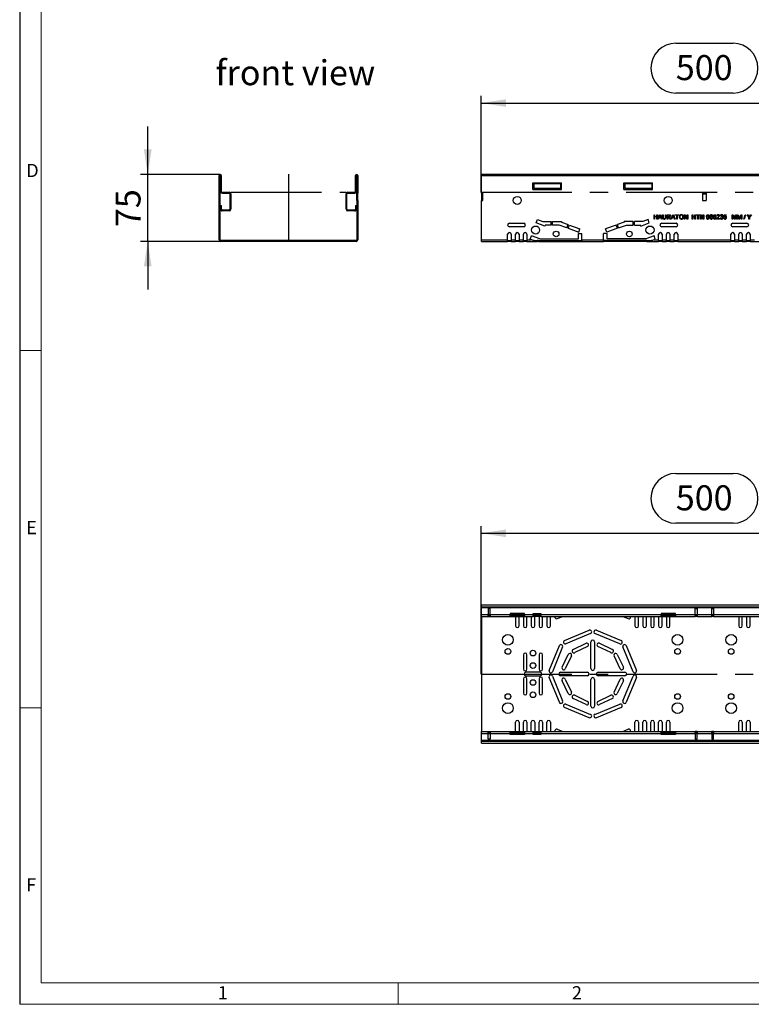
# Model space of a CAD drawing. Units: millimetres. Extents: x 56 to 3304, y 56 to 2320.
# Drawn here: x 56 to 875, y 56 to 1159 of the extents above; entities that cross this region are included whole.
import ezdxf

# ---------------------------------------------------------------- set-up
doc = ezdxf.new("R2010")
doc.units = ezdxf.units.MM
doc.header["$LTSCALE"] = 8
doc.linetypes.add('CENTERX2', pattern=[20.32, 12.7, -2.54, 2.54, -2.54])
for name, color, linetype in [('HAURATON_CENTERLINE', 60, 'CENTERX2'), ('HAURATON_DIMENSIONING', 1, 'Continuous'), ('HAURATON_FRAME_LOGO', 1, 'Continuous'), ('HAURATON_TEXT', 40, 'Continuous')]:
    doc.layers.add(name, color=color, linetype=linetype)
doc.layers.add('HAURATON_PRODUCT_CONTOUR', color=7, linetype='Continuous', lineweight=25)
doc.styles.add('SLDTEXTSTYLE1', font='GOTHIC.TTF', dxfattribs={"width": 0.913})
doc.styles.add('SLDTEXTSTYLE2', font='ARIAL.TTF', dxfattribs={"width": 0.948})
doc.dimstyles.new('SLDDIMSTYLE0', dxfattribs={"dimtxt": 28, "dimasz": 28, "dimexe": 0, "dimexo": 0.0625, "dimgap": 7, "dimtad": 1, "dimdec": 0, "dimrnd": 1e-09, "dimzin": 12, "dimdsep": 46, "dimtxsty": 'SLDTEXTSTYLE2', "dimsah": 1, "dimcen": 0.09, "dimadec": 0, "dimazin": 3, "dimtfac": 1, "dimtdec": 0, "dimtofl": 0, "dimtmove": 0, "dimatfit": 3, "dimfxl": 1, "dimfrac": 2, "dimtolj": 1, "dimtzin": 12, "dimarcsym": 0})
doc.dimstyles.new('SLDDIMSTYLE1', dxfattribs={"dimtxt": 28, "dimasz": 28, "dimexe": 0, "dimexo": 0.0625, "dimgap": 7, "dimtad": 1, "dimdec": 0, "dimrnd": 1e-09, "dimzin": 12, "dimdsep": 46, "dimtxsty": 'SLDTEXTSTYLE2', "dimsah": 1, "dimcen": 0.09, "dimadec": 0, "dimazin": 3, "dimtfac": 1, "dimtdec": 0, "dimtmove": 0, "dimatfit": 0, "dimfxl": 1, "dimfrac": 2, "dimtolj": 1, "dimtzin": 12, "dimarcsym": 0})

# ---------------------------------------------------------------- blocks, each defined once
blk = doc.blocks.new('_D_1')
at = {"layer": 'HAURATON_DIMENSIONING'}
for p, q in [((790.7, 1132.3), (854.8, 1132.3)), ((572.7, 965.5), (572.7, 1073.3)), ((854.8, 1076.5), (790.7, 1076.5)), ((1072.7, 985.3), (1072.7, 1073.3)), ((572.7, 1065.3), (1072.7, 1065.3))]:
    blk.add_line(p, q, dxfattribs=at)
for centre, start, end in [((790.7, 1104.4), 90, 270), ((854.8, 1104.4), 270, 90)]:
    blk.add_arc(centre, 27.9, start, end, dxfattribs=at)
for points in [[(572.7, 1065.3), (600.7, 1061), (600.7, 1069.6)], [(1072.7, 1065.3), (1044.7, 1069.6), (1044.7, 1061)]]:
    blk.add_solid(points, dxfattribs=at)
at = {"layer": 'HAURATON_DIMENSIONING', "insert": (790.7, 1119), "char_height": 28, "attachment_point": 1, "style": 'SLDTEXTSTYLE2'}
blk.add_mtext('500', dxfattribs=at)
blk = doc.blocks.new('_D_3')
at = {"layer": 'HAURATON_DIMENSIONING'}
for p, q in [((790.7, 650.5), (854.8, 650.5)), ((572.7, 425.9), (572.7, 591.5)), ((854.8, 594.7), (790.7, 594.7)), ((1072.7, 503.5), (1072.7, 591.5)), ((572.7, 583.5), (1072.7, 583.5))]:
    blk.add_line(p, q, dxfattribs=at)
for centre, start, end in [((790.7, 622.6), 90, 270), ((854.8, 622.6), 270, 90)]:
    blk.add_arc(centre, 27.9, start, end, dxfattribs=at)
for points in [[(572.7, 583.5), (600.7, 579.2), (600.7, 587.8)], [(1072.7, 583.5), (1044.7, 587.8), (1044.7, 579.2)]]:
    blk.add_solid(points, dxfattribs=at)
at = {"layer": 'HAURATON_DIMENSIONING', "insert": (790.7, 637.2), "char_height": 28, "attachment_point": 1, "style": 'SLDTEXTSTYLE2'}
blk.add_mtext('500', dxfattribs=at)
blk = doc.blocks.new('_D_10')
at = {"layer": 'HAURATON_DIMENSIONING'}
for p, q in [((199.4, 985.3), (199.4, 1039.2)), ((280.6, 985.3), (191.4, 985.3)), ((199.4, 910.3), (199.4, 985.3)), ((281.4, 910.3), (191.4, 910.3)), ((199.4, 910.3), (199.4, 856.5))]:
    blk.add_line(p, q, dxfattribs=at)
for points in [[(199.4, 985.3), (203.7, 1013.3), (195.1, 1013.3)], [(199.4, 910.3), (195.1, 882.3), (203.7, 882.3)]]:
    blk.add_solid(points, dxfattribs=at)
at = {"layer": 'HAURATON_DIMENSIONING', "insert": (163.3, 926.4), "char_height": 28, "attachment_point": 1, "rotation": 90, "style": 'SLDTEXTSTYLE2'}
blk.add_mtext('75', dxfattribs=at)

msp = doc.modelspace()

# ---------------------------------------------------------------- linework, layer by layer
at = {"layer": 'HAURATON_CENTERLINE'}
for p, q in [((357, 985.5), (357, 910.3)), ((292.5, 965.5), (421.5, 965.5)), ((572.7, 965.5), (1572.7, 965.5)), ((572.7, 425.9), (1572.7, 425.9))]:
    msp.add_line(p, q, dxfattribs=at)
at = {"layer": 'HAURATON_FRAME_LOGO'}
msp.add_line((56, 2320), (56, 56), dxfattribs=at)
at = {"layer": 'HAURATON_FRAME_LOGO', "lineweight": 18}
for p, q in [((80, 2296), (80, 80)), ((56, 788), (80, 788)), ((80, 388), (56, 388)), ((80, 80), (1784, 80)), ((480, 56), (480, 80)), ((56, 56), (1822.4, 56))]:
    msp.add_line(p, q, dxfattribs=at)
at = {"layer": 'HAURATON_PRODUCT_CONTOUR'}
for p, q in [((280.4, 984.2), (279.4, 984.2)), ((279.4, 964.3), (279.4, 984.2)), ((280.4, 964.3), (280.4, 984.2)), ((281.7, 984.2), (280.7, 984.2)), ((280.7, 984.2), (280.7, 966.5)), ((281.7, 984.2), (281.7, 966.5)), ((432.2, 966.5), (432.2, 984.2)), ((433.2, 984.2), (432.2, 984.2)), ((433.2, 966.5), (433.2, 984.2)), ((434.6, 984.2), (433.6, 984.2)), ((433.6, 984.2), (433.6, 964.3)), ((434.6, 984.2), (434.6, 964.3)), ((1572.5, 985.3), (573, 985.3)), ((573, 984.2), (573, 985.3)), ((573, 964.3), (573, 984.2)), ((573, 984.2), (1572.5, 984.2)), ((630.7, 976), (662.7, 976)), ((630.7, 968.5), (630.7, 976)), ((661.7, 975), (631.7, 975)), ((631.7, 975), (631.7, 969.5)), ((661.7, 975), (661.7, 969.5)), ((662.7, 968.5), (662.7, 976)), ((732.7, 976), (764.7, 976)), ((732.7, 968.5), (732.7, 976)), ((763.7, 975), (733.7, 975)), ((733.7, 975), (733.7, 969.5)), ((763.7, 975), (763.7, 969.5)), ((764.7, 968.5), (764.7, 976)), ((280.4, 964.3), (279.4, 964.3)), ((279.4, 956.3), (279.4, 964.3)), ((280.4, 956.3), (280.4, 964.3)), ((280.7, 966.5), (281.7, 966.5)), ((282.7, 965.5), (282.7, 964.5)), ((282.7, 965.5), (290.5, 965.5)), ((282.7, 964.5), (290.5, 964.5)), ((290.5, 964.5), (290.5, 965.5)), ((292.5, 963.5), (291.5, 963.5)), ((291.5, 963.5), (291.5, 946.5)), ((292.5, 963.5), (292.5, 946.5)), ((422.5, 963.5), (421.5, 963.5)), ((421.5, 946.5), (421.5, 963.5)), ((422.5, 946.5), (422.5, 963.5)), ((423.5, 965.5), (423.5, 964.5)), ((423.5, 965.5), (431.2, 965.5)), ((423.5, 964.5), (431.2, 964.5)), ((431.2, 964.5), (431.2, 965.5)), ((432.2, 966.5), (433.2, 966.5)), ((434.6, 964.3), (433.6, 964.3)), ((433.6, 956.3), (433.6, 964.3)), ((434.6, 956.3), (434.6, 964.3)), ((573, 964.3), (574.7, 964.3)), ((573, 964.3), (573, 963.5)), ((573, 963.5), (574.7, 963.5)), ((573, 963.5), (573, 956.3)), ((574.7, 956.3), (574.7, 964.3)), ((630.7, 968.5), (662.7, 968.5)), ((661.7, 969.5), (631.7, 969.5)), ((732.7, 968.5), (764.7, 968.5)), ((763.7, 969.5), (733.7, 969.5)), ((820.7, 964.3), (824.7, 964.3)), ((820.7, 964.3), (820.7, 956.3)), ((820.7, 963.5), (824.7, 963.5)), ((824.7, 964.3), (824.7, 956.3)), ((279.4, 912.3), (279.4, 956.3)), ((280.4, 956.3), (279.4, 956.3)), ((280.4, 912.3), (280.4, 956.3)), ((280.9, 946.6), (281, 950.5)), ((281, 950.5), (282, 950.5)), ((281.9, 946.6), (282, 950.5)), ((432, 950.5), (433, 950.5)), ((432, 950.5), (432.1, 946.6)), ((433, 950.5), (433.1, 946.6)), ((434.6, 956.3), (433.6, 956.3)), ((433.6, 956.3), (433.6, 912.3)), ((434.6, 956.3), (434.6, 912.3)), ((573, 912.3), (573, 956.3)), ((573, 956.3), (574.7, 956.3)), ((820.7, 956.3), (824.7, 956.3)), ((279.4, 940.4), (279.4, 940.4)), ((279.4, 940.4), (279.4, 940.4)), ((279.4, 940.3), (279.4, 937.5)), ((279.4, 940.3), (279.4, 940.3)), ((279.4, 937.5), (279.4, 937.5)), ((279.4, 937.5), (279.4, 935.3)), ((280.9, 946.6), (281.9, 946.6)), ((282.9, 945.5), (282.9, 944.5)), ((290.5, 945.5), (282.9, 945.5)), ((290.5, 944.5), (282.9, 944.5)), ((290.5, 944.5), (290.5, 945.5)), ((291.5, 946.5), (292.5, 946.5)), ((421.5, 946.5), (422.5, 946.5)), ((423.5, 945.5), (423.5, 944.5)), ((431.1, 945.5), (423.5, 945.5)), ((431.1, 944.5), (423.5, 944.5)), ((431.1, 944.5), (431.1, 945.5)), ((432.1, 946.6), (433.1, 946.6)), ((766.3, 940.3), (767, 940.3)), ((766.3, 935.3), (766.3, 940.3)), ((767, 940.3), (767, 938.3)), ((767, 938.3), (769.4, 938.3)), ((769.4, 937.7), (767, 937.7)), ((767, 937.7), (767, 935.3)), ((769.4, 938.3), (769.4, 940.3)), ((769.4, 940.3), (770.1, 940.3)), ((769.4, 935.3), (769.4, 937.7)), ((770.1, 940.3), (770.1, 935.3)), ((770.6, 935.3), (772.6, 940.3)), ((772.6, 938.8), (772.1, 937.5)), ((772.1, 937.5), (773.8, 937.5)), ((772.6, 940.3), (773.4, 940.3)), ((773.8, 937.5), (773.3, 938.8)), ((773.4, 940.3), (775.4, 935.3)), ((775.9, 937.5), (775.9, 940.3)), ((775.9, 940.3), (776.6, 940.3)), ((776.6, 940.3), (776.6, 937.5)), ((779, 940.3), (779.7, 940.3)), ((779, 937.5), (779, 940.3)), ((779.7, 940.3), (779.7, 937.5)), ((780.9, 935.3), (780.9, 940.3)), ((780.9, 940.3), (783.1, 940.3)), ((783.1, 939.8), (781.6, 939.8)), ((781.6, 939.8), (781.6, 938.2)), ((781.6, 938.2), (782.9, 938.2)), ((782.3, 937.6), (781.6, 937.6)), ((781.6, 937.6), (781.6, 935.3)), ((785.2, 935.3), (787.2, 940.3)), ((787.2, 938.8), (786.7, 937.5)), ((786.7, 937.5), (788.4, 937.5)), ((787.2, 940.3), (788, 940.3)), ((788, 940.3), (790, 935.3)), ((788.4, 937.5), (788, 938.8)), ((790.1, 939.8), (790.1, 940.3)), ((790.1, 940.3), (794, 940.3)), ((791.7, 939.8), (790.1, 939.8)), ((791.7, 935.3), (791.7, 939.8)), ((794, 939.8), (792.4, 939.8)), ((792.4, 939.8), (792.4, 935.3)), ((794, 940.3), (794, 939.8)), ((800.2, 935.3), (800.2, 940.3)), ((800.2, 940.3), (800.9, 940.3)), ((800.9, 940.3), (803.3, 936.6)), ((803.3, 935.3), (800.9, 939.1)), ((800.9, 939.1), (800.9, 935.3)), ((803.3, 936.6), (803.3, 940.3)), ((803.3, 940.3), (804, 940.3)), ((804, 940.3), (804, 935.3)), ((809, 935.3), (809, 940.3)), ((809, 940.3), (809.7, 940.3)), ((809.7, 940.3), (809.7, 938.3)), ((809.7, 938.3), (812.2, 938.3)), ((812.2, 937.7), (809.7, 937.7)), ((809.7, 937.7), (809.7, 935.3)), ((812.2, 938.3), (812.2, 940.3)), ((812.2, 940.3), (812.9, 940.3)), ((812.2, 935.3), (812.2, 937.7)), ((812.9, 940.3), (812.9, 935.3)), ((813.6, 939.8), (813.6, 940.3)), ((813.6, 940.3), (817.6, 940.3)), ((815.2, 939.8), (813.6, 939.8)), ((815.2, 935.3), (815.2, 939.8)), ((816, 939.8), (816, 935.3)), ((817.6, 939.8), (816, 939.8)), ((817.6, 940.3), (817.6, 939.8)), ((818.3, 935.3), (818.3, 940.3)), ((818.3, 940.3), (819.1, 940.3)), ((821.4, 935.3), (819, 939.1)), ((819, 939.1), (819, 935.3)), ((819.1, 940.3), (821.5, 936.6)), ((821.5, 936.6), (821.5, 940.3)), ((821.5, 940.3), (822.2, 940.3)), ((822.2, 940.3), (822.2, 935.3)), ((832, 939.1), (831.3, 939)), ((832.7, 937.7), (833.3, 940.3)), ((833.4, 937.6), (832.7, 937.7)), ((833.3, 940.3), (835.6, 940.3)), ((833.8, 939.6), (833.5, 938.3)), ((835.6, 939.6), (833.8, 939.6)), ((835.6, 940.3), (835.6, 939.6)), ((837.1, 938.9), (836.5, 938.9)), ((841.1, 939), (840.4, 939.1)), ((841.6, 937.7), (841.7, 938.3)), ((844.3, 937.7), (844.8, 940.3)), ((844.9, 937.6), (844.3, 937.7)), ((844.8, 940.3), (847.2, 940.3)), ((845.3, 939.6), (845.1, 938.3)), ((847.2, 939.6), (845.3, 939.6)), ((847.2, 940.3), (847.2, 939.6)), ((854, 935.3), (854, 940.3)), ((854, 940.3), (855, 940.3)), ((856, 935.3), (854.7, 939.6)), ((854.7, 939.6), (854.7, 935.3)), ((855, 940.3), (856.1, 936.8)), ((856.6, 936.9), (857.7, 940.3)), ((858.1, 939.6), (856.7, 935.3)), ((857.7, 940.3), (858.8, 940.3)), ((858.1, 935.3), (858.1, 939.6)), ((858.8, 940.3), (858.8, 935.3)), ((859.7, 935.3), (859.7, 940.3)), ((859.7, 940.3), (860.7, 940.3)), ((861.7, 935.3), (860.4, 939.6)), ((860.4, 939.6), (860.4, 935.3)), ((860.7, 940.3), (861.8, 936.8)), ((862.3, 936.9), (863.4, 940.3)), ((863.8, 939.6), (862.4, 935.3)), ((863.4, 940.3), (864.5, 940.3)), ((863.8, 935.3), (863.8, 939.6)), ((864.5, 940.3), (864.5, 935.3)), ((866.9, 935.3), (868.3, 940.3)), ((868.8, 940.3), (867.4, 935.3)), ((868.3, 940.3), (868.8, 940.3)), ((872.6, 937.5), (870.7, 940.3)), ((870.7, 940.3), (871.5, 940.3)), ((871.5, 940.3), (872.5, 938.8)), ((872.6, 935.3), (872.6, 937.5)), ((875.3, 940.3), (873.3, 937.5)), ((873.3, 937.5), (873.3, 935.3)), ((873.5, 938.9), (874.4, 940.3)), ((874.4, 940.3), (875.3, 940.3)), ((279.4, 935.3), (279.4, 935.3)), ((279.4, 935.3), (279.4, 935.3)), ((279.4, 935.3), (279.4, 935.3)), ((604.4, 930.8), (620.4, 930.8)), ((620.4, 926.8), (604.4, 926.8)), ((634.5, 931.1), (635.9, 934.8)), ((643.9, 927.6), (634.5, 931.1)), ((635.9, 934.8), (641.8, 932.7)), ((641.8, 932.7), (651.1, 932.7)), ((643.9, 927.6), (644.3, 928.7)), ((651.1, 928.7), (644.3, 928.7)), ((651.1, 928.7), (651.1, 932.7)), ((652.6, 932.7), (662.6, 932.7)), ((652.6, 928.7), (652.6, 932.7)), ((660.1, 928.7), (652.6, 928.7)), ((668.8, 925.5), (660.1, 928.7)), ((662.6, 932.7), (662.6, 932)), ((662.6, 932), (670.2, 929.2)), ((668.8, 925.5), (670.2, 929.2)), ((670.2, 925), (671.6, 928.7)), ((671.6, 928.7), (683.4, 924.4)), ((723.9, 928.7), (712.1, 924.4)), ((725.3, 925), (723.9, 928.7)), ((732.9, 932), (725.3, 929.2)), ((726.7, 925.5), (725.3, 929.2)), ((726.7, 925.5), (735.4, 928.7)), ((742.9, 932.7), (732.9, 932.7)), ((732.9, 932.7), (732.9, 932)), ((735.4, 928.7), (742.9, 928.7)), ((742.9, 928.7), (742.9, 932.7)), ((753.7, 932.7), (744.4, 932.7)), ((744.4, 928.7), (744.4, 932.7)), ((744.4, 928.7), (751.2, 928.7)), ((751.6, 927.6), (751.2, 928.7)), ((751.6, 927.6), (761, 931.1)), ((759.6, 934.8), (753.7, 932.7)), ((761, 931.1), (759.6, 934.8)), ((767, 935.3), (766.3, 935.3)), ((770.1, 935.3), (769.4, 935.3)), ((771.3, 935.3), (770.6, 935.3)), ((771.9, 936.9), (771.3, 935.3)), ((774, 936.9), (771.9, 936.9)), ((774.6, 935.3), (774, 936.9)), ((775.4, 935.3), (774.6, 935.3)), ((775, 930.8), (791, 930.8)), ((791, 926.8), (775, 926.8)), ((781.6, 935.3), (780.9, 935.3)), ((784.3, 935.3), (783.7, 936.4)), ((784.3, 936.7), (785.1, 935.3)), ((785.1, 935.3), (784.3, 935.3)), ((786, 935.3), (785.2, 935.3)), ((786.5, 936.9), (786, 935.3)), ((788.7, 936.9), (786.5, 936.9)), ((789.2, 935.3), (788.7, 936.9)), ((790, 935.3), (789.2, 935.3)), ((792.4, 935.3), (791.7, 935.3)), ((800.9, 935.3), (800.2, 935.3)), ((804, 935.3), (803.3, 935.3)), ((809.7, 935.3), (809, 935.3)), ((812.9, 935.3), (812.2, 935.3)), ((816, 935.3), (815.2, 935.3)), ((819, 935.3), (818.3, 935.3)), ((822.2, 935.3), (821.4, 935.3)), ((832.7, 936.7), (833.3, 936.7)), ((839.7, 935.3), (836.4, 935.3)), ((837.2, 936), (839.7, 936)), ((839.7, 936), (839.7, 935.3)), ((840.4, 936.7), (841, 936.7)), ((844.2, 936.7), (844.9, 936.7)), ((854.7, 935.3), (854, 935.3)), ((854.4, 930.8), (870.4, 930.8)), ((870.4, 926.8), (854.4, 926.8)), ((856.7, 935.3), (856, 935.3)), ((858.8, 935.3), (858.1, 935.3)), ((860.4, 935.3), (859.7, 935.3)), ((862.4, 935.3), (861.7, 935.3)), ((864.5, 935.3), (863.8, 935.3)), ((867.4, 935.3), (866.9, 935.3)), ((873.3, 935.3), (872.6, 935.3)), ((602.4, 912.3), (602.4, 918.3)), ((606.4, 918.3), (606.4, 912.3)), ((611.2, 912.3), (611.2, 918.3)), ((615.2, 918.3), (615.2, 912.3)), ((620, 912.3), (620, 918.3)), ((624, 918.3), (624, 912.3)), ((627.8, 912.7), (629.2, 916.5)), ((638.4, 913.2), (629.2, 916.5)), ((670.2, 925), (682.1, 920.7)), ((681.6, 919.2), (685.6, 919.2)), ((681.6, 913.2), (681.6, 919.2)), ((682.1, 920.7), (683.4, 924.4)), ((685.6, 912.3), (685.6, 919.2)), ((713.8, 919.2), (709.8, 919.2)), ((709.8, 912.3), (709.8, 919.2)), ((713.4, 920.7), (712.1, 924.4)), ((725.3, 925), (713.4, 920.7)), ((713.8, 913.2), (713.8, 919.2)), ((766.3, 916.5), (757.1, 913.2)), ((767.7, 912.7), (766.3, 916.5)), ((771.4, 912.3), (771.4, 918.3)), ((775.4, 918.3), (775.4, 912.3)), ((780.2, 912.3), (780.2, 918.3)), ((784.2, 918.3), (784.2, 912.3)), ((789, 912.3), (789, 918.3)), ((793, 918.3), (793, 912.3)), ((852.4, 912.3), (852.4, 918.3)), ((856.4, 918.3), (856.4, 912.3)), ((861.2, 912.3), (861.2, 918.3)), ((865.2, 918.3), (865.2, 912.3)), ((870, 912.3), (870, 918.3)), ((874, 918.3), (874, 912.3)), ((279.4, 912.3), (280.4, 912.3)), ((281.4, 911.3), (281.4, 910.3)), ((432.6, 911.3), (281.4, 911.3)), ((432.6, 910.3), (281.4, 910.3)), ((432.6, 910.3), (432.6, 911.3)), ((433.6, 912.3), (434.6, 912.3)), ((573, 912.3), (602.4, 912.3)), ((573, 910.3), (573, 912.3)), ((573, 910.3), (602.4, 910.3)), ((602.4, 910.3), (602.4, 912.3)), ((602.4, 911.3), (606.4, 911.3)), ((606.4, 910.3), (602.4, 910.3)), ((606.4, 912.3), (611.2, 912.3)), ((606.4, 912.3), (606.4, 910.3)), ((606.4, 910.3), (611.2, 910.3)), ((611.2, 910.3), (611.2, 912.3)), ((611.2, 911.3), (615.2, 911.3)), ((615.2, 910.3), (611.2, 910.3)), ((615.2, 912.3), (620, 912.3)), ((615.2, 912.3), (615.2, 910.3)), ((615.2, 910.3), (620, 910.3)), ((620, 910.3), (620, 912.3)), ((620, 911.3), (624, 911.3)), ((624, 910.3), (620, 910.3)), ((624, 912.3), (628.9, 912.3)), ((624, 912.3), (624, 910.3)), ((624, 910.3), (635.4, 910.3)), ((628.9, 912.3), (627.8, 912.7)), ((635.4, 910.3), (635.4, 911.3)), ((637.1, 911.3), (635.4, 911.3)), ((637.1, 910.3), (635.4, 910.3)), ((637.1, 910.3), (637.1, 911.3)), ((637.1, 911.3), (685.6, 911.3)), ((637.1, 910.3), (685.6, 910.3)), ((638.4, 913.2), (681.6, 913.2)), ((685.6, 912.3), (709.8, 912.3)), ((685.6, 912.3), (685.6, 910.3)), ((685.6, 910.3), (709.8, 910.3)), ((709.8, 910.3), (709.8, 912.3)), ((758.3, 911.3), (709.8, 911.3)), ((758.3, 910.3), (709.8, 910.3)), ((757.1, 913.2), (713.8, 913.2)), ((758.3, 910.3), (758.3, 911.3)), ((758.3, 911.3), (760.1, 911.3)), ((758.3, 910.3), (760.1, 910.3)), ((760.1, 911.3), (760.1, 910.3)), ((760.1, 910.3), (771.4, 910.3)), ((766.6, 912.3), (767.7, 912.7)), ((766.6, 912.3), (771.4, 912.3)), ((771.4, 910.3), (771.4, 912.3)), ((771.4, 911.3), (775.4, 911.3)), ((775.4, 910.3), (771.4, 910.3)), ((775.4, 912.3), (780.2, 912.3)), ((775.4, 912.3), (775.4, 910.3)), ((775.4, 910.3), (780.2, 910.3)), ((780.2, 910.3), (780.2, 912.3)), ((780.2, 911.3), (784.2, 911.3)), ((784.2, 910.3), (780.2, 910.3)), ((784.2, 912.3), (789, 912.3)), ((784.2, 912.3), (784.2, 910.3)), ((784.2, 910.3), (789, 910.3)), ((789, 910.3), (789, 912.3)), ((789, 911.3), (793, 911.3)), ((793, 910.3), (789, 910.3)), ((793, 912.3), (852.4, 912.3)), ((793, 912.3), (793, 910.3)), ((793, 910.3), (852.4, 910.3)), ((852.4, 910.3), (852.4, 912.3)), ((852.4, 911.3), (856.4, 911.3)), ((856.4, 910.3), (852.4, 910.3)), ((856.4, 912.3), (861.2, 912.3)), ((856.4, 912.3), (856.4, 910.3)), ((856.4, 910.3), (861.2, 910.3)), ((861.2, 910.3), (861.2, 912.3)), ((861.2, 911.3), (865.2, 911.3)), ((865.2, 910.3), (861.2, 910.3)), ((865.2, 912.3), (870, 912.3)), ((865.2, 912.3), (865.2, 910.3)), ((865.2, 910.3), (870, 910.3)), ((870, 910.3), (870, 912.3)), ((870, 911.3), (874, 911.3)), ((874, 910.3), (870, 910.3)), ((874, 912.3), (878.9, 912.3)), ((874, 912.3), (874, 910.3)), ((874, 910.3), (885.4, 910.3)), ((573, 501.2), (573, 503.5)), ((573, 503.5), (1572.5, 503.5)), ((573, 501.2), (1572.5, 501.2)), ((573, 500.2), (573, 501.2)), ((573, 500.2), (1572.5, 500.2)), ((573, 492.4), (573, 500.2)), ((582.9, 499.1), (580.7, 499.1)), ((580.7, 499.1), (580.7, 492.4)), ((582.9, 492.4), (582.9, 499.1)), ((812.4, 499.1), (814.6, 499.1)), ((812.4, 492.4), (812.4, 499.1)), ((814.6, 499.1), (814.6, 492.4)), ((830.9, 499.1), (833.1, 499.1)), ((830.9, 492.4), (830.9, 499.1)), ((833.1, 499.1), (833.1, 492.4)), ((573, 492.4), (580.7, 492.4)), ((573, 490.4), (573, 492.4)), ((573, 490.4), (580.7, 490.4)), ((573, 490.4), (573, 361.4)), ((580.7, 490.4), (580.7, 492.4)), ((580.7, 492.4), (582.9, 492.4)), ((580.7, 491.4), (582.9, 491.4)), ((580.7, 490.4), (582.9, 490.4)), ((582.9, 492.4), (605.2, 492.4)), ((582.9, 492.4), (582.9, 490.4)), ((582.9, 490.4), (605.2, 490.4)), ((621.2, 493.6), (605.2, 493.6)), ((605.2, 493.6), (605.2, 492.4)), ((605.2, 490.4), (605.2, 492.4)), ((605.2, 492.4), (621.2, 492.4)), ((605.2, 491.4), (621.2, 491.4)), ((605.2, 490.4), (621.2, 490.4)), ((611.2, 490.4), (611.2, 479.9)), ((615.2, 479.9), (615.2, 490.4)), ((620, 490.4), (620, 479.9)), ((621.2, 492.4), (621.2, 493.6)), ((621.2, 492.4), (631, 492.4)), ((621.2, 492.4), (621.2, 490.4)), ((621.2, 490.4), (631, 490.4)), ((624, 479.9), (624, 490.4)), ((628.8, 490.4), (628.8, 479.9)), ((631, 493.6), (639.5, 493.6)), ((631, 492.4), (631, 493.6)), ((631, 490.4), (631, 492.4)), ((631, 492.4), (639.5, 492.4)), ((639.5, 491.4), (631, 491.4)), ((639.5, 490.4), (631, 490.4)), ((632.8, 479.9), (632.8, 490.4)), ((637.6, 490.4), (637.6, 479.9)), ((639.5, 493.6), (639.5, 492.4)), ((639.5, 492.4), (774.2, 492.4)), ((639.5, 492.4), (639.5, 490.4)), ((639.5, 490.4), (774.2, 490.4)), ((641.6, 479.9), (641.6, 490.4)), ((646.4, 490.4), (646.4, 479.9)), ((650.4, 479.9), (650.4, 490.4)), ((658, 487.9), (664.1, 490.4)), ((731.4, 490.4), (737.5, 487.9)), ((745, 490.4), (745, 479.9)), ((749, 479.9), (749, 490.4)), ((753.8, 490.4), (753.8, 479.9)), ((757.8, 479.9), (757.8, 490.4)), ((762.6, 490.4), (762.6, 479.9)), ((766.6, 479.9), (766.6, 490.4)), ((771.4, 490.4), (771.4, 479.9)), ((790.2, 493.6), (774.2, 493.6)), ((774.2, 493.6), (774.2, 492.4)), ((774.2, 490.4), (774.2, 492.4)), ((774.2, 492.4), (790.2, 492.4)), ((774.2, 491.4), (790.2, 491.4)), ((774.2, 490.4), (790.2, 490.4)), ((775.4, 479.9), (775.4, 490.4)), ((780.2, 490.4), (780.2, 479.9)), ((784.2, 479.9), (784.2, 490.4)), ((790.2, 492.4), (790.2, 493.6)), ((790.2, 492.4), (812.4, 492.4)), ((790.2, 492.4), (790.2, 490.4)), ((790.2, 490.4), (812.4, 490.4)), ((812.4, 490.4), (812.4, 492.4)), ((812.4, 492.4), (814.6, 492.4)), ((812.4, 491.4), (814.6, 491.4)), ((814.6, 490.4), (812.4, 490.4)), ((814.6, 492.4), (830.9, 492.4)), ((814.6, 492.4), (814.6, 490.4)), ((814.6, 490.4), (830.9, 490.4)), ((830.9, 490.4), (830.9, 492.4)), ((830.9, 492.4), (833.1, 492.4)), ((830.9, 491.4), (833.1, 491.4)), ((833.1, 490.4), (830.9, 490.4)), ((833.1, 492.4), (1006, 492.4)), ((833.1, 492.4), (833.1, 490.4)), ((833.1, 490.4), (1006, 490.4)), ((861.2, 490.4), (861.2, 479.9)), ((865.2, 479.9), (865.2, 490.4)), ((870, 490.4), (870, 479.9)), ((874, 479.9), (874, 490.4)), ((666, 463.4), (693.7, 474.9)), ((701.8, 474.9), (729.5, 463.4)), ((695.2, 471.2), (667.5, 459.7)), ((728, 459.7), (700.2, 471.2)), ((648.8, 430), (660.3, 457.7)), ((664, 456.2), (652.5, 428.4)), ((675.8, 453.4), (690.2, 460.3)), ((691.9, 456.7), (677.5, 449.8)), ((695.7, 431.9), (695.7, 461.9)), ((699.7, 461.9), (699.7, 431.9)), ((718, 449.8), (703.5, 456.7)), ((705.3, 460.3), (719.7, 453.4)), ((743, 428.4), (731.5, 456.2)), ((735.2, 457.7), (746.7, 430)), ((620, 447.4), (620, 431.4)), ((624, 431.4), (624, 447.4)), ((637.6, 447.4), (637.6, 431.4)), ((641.6, 431.4), (641.6, 447.4)), ((663.4, 433.5), (670.3, 447.9)), ((673.9, 446.2), (667, 431.7)), ((728.5, 431.7), (721.6, 446.2)), ((725.2, 447.9), (732.1, 433.5)), ((620, 420.4), (620, 404.4)), ((638.8, 427.9), (622.8, 427.9)), ((622.8, 423.9), (638.8, 423.9)), ((624, 404.4), (624, 420.4)), ((637.6, 420.4), (637.6, 404.4)), ((641.6, 404.4), (641.6, 420.4)), ((660.3, 394.2), (648.8, 421.9)), ((652.5, 423.4), (664, 395.7)), ((661.7, 427.9), (691.7, 427.9)), ((691.7, 423.9), (661.7, 423.9)), ((667, 420.1), (673.9, 405.7)), ((695.7, 389.9), (695.7, 419.9)), ((699.7, 419.9), (699.7, 389.9)), ((703.7, 427.9), (733.7, 427.9)), ((733.7, 423.9), (703.7, 423.9)), ((721.6, 405.7), (728.5, 420.1)), ((731.5, 395.7), (743, 423.4)), ((746.7, 421.9), (735.2, 394.2)), ((670.3, 404), (663.4, 418.4)), ((732.1, 418.4), (725.2, 404)), ((690.2, 391.6), (675.8, 398.5)), ((677.5, 402.1), (691.9, 395.2)), ((703.5, 395.2), (718, 402.1)), ((719.7, 398.5), (705.3, 391.6)), ((693.7, 377), (666, 388.5)), ((667.5, 392.2), (695.2, 380.7)), ((700.2, 380.7), (728, 392.2)), ((729.5, 388.5), (701.8, 377)), ((611.2, 361.4), (611.2, 372)), ((615.2, 372), (615.2, 361.4)), ((620, 361.4), (620, 372)), ((624, 372), (624, 361.4)), ((628.8, 361.4), (628.8, 372)), ((632.8, 372), (632.8, 361.4)), ((637.6, 361.4), (637.6, 372)), ((641.6, 372), (641.6, 361.4)), ((646.4, 361.4), (646.4, 372)), ((650.4, 372), (650.4, 361.4)), ((658, 364), (664.1, 361.4)), ((731.4, 361.4), (737.5, 364)), ((745, 361.4), (745, 372)), ((749, 372), (749, 361.4)), ((753.8, 361.4), (753.8, 372)), ((757.8, 372), (757.8, 361.4)), ((762.6, 361.4), (762.6, 372)), ((766.6, 372), (766.6, 361.4)), ((771.4, 361.4), (771.4, 372)), ((775.4, 372), (775.4, 361.4)), ((780.2, 361.4), (780.2, 372)), ((784.2, 372), (784.2, 361.4)), ((861.2, 361.4), (861.2, 372)), ((865.2, 372), (865.2, 361.4)), ((870, 361.4), (870, 372)), ((874, 372), (874, 361.4)), ((573, 361.4), (580.7, 361.4)), ((573, 359.4), (573, 361.4)), ((573, 351.7), (573, 359.4)), ((573, 359.4), (580.7, 359.4)), ((580.7, 359.4), (580.7, 361.4)), ((580.7, 361.4), (582.9, 361.4)), ((580.7, 360.4), (582.9, 360.4)), ((580.7, 352.8), (580.7, 359.4)), ((580.7, 359.4), (582.9, 359.4)), ((582.9, 361.4), (582.9, 359.4)), ((582.9, 361.4), (605.2, 361.4)), ((582.9, 359.4), (605.2, 359.4)), ((582.9, 359.4), (582.9, 352.8)), ((605.2, 359.4), (605.2, 361.4)), ((605.2, 361.4), (621.2, 361.4)), ((605.2, 360.4), (621.2, 360.4)), ((605.2, 358.3), (605.2, 359.4)), ((605.2, 359.4), (621.2, 359.4)), ((621.2, 358.3), (605.2, 358.3)), ((621.2, 361.4), (631, 361.4)), ((621.2, 361.4), (621.2, 359.4)), ((621.2, 359.4), (631, 359.4)), ((621.2, 359.4), (621.2, 358.3)), ((631, 359.4), (631, 361.4)), ((631, 361.4), (639.5, 361.4)), ((631, 360.4), (639.5, 360.4)), ((631, 358.3), (631, 359.4)), ((631, 359.4), (639.5, 359.4)), ((639.5, 358.3), (631, 358.3)), ((639.5, 361.4), (639.5, 359.4)), ((639.5, 361.4), (774.2, 361.4)), ((639.5, 359.4), (774.2, 359.4)), ((639.5, 359.4), (639.5, 358.3)), ((774.2, 359.4), (774.2, 361.4)), ((774.2, 361.4), (790.2, 361.4)), ((774.2, 360.4), (790.2, 360.4)), ((774.2, 358.3), (774.2, 359.4)), ((774.2, 359.4), (790.2, 359.4)), ((790.2, 358.3), (774.2, 358.3)), ((790.2, 361.4), (812.4, 361.4)), ((790.2, 361.4), (790.2, 359.4)), ((790.2, 359.4), (790.2, 358.3)), ((790.2, 359.4), (812.4, 359.4)), ((812.4, 359.4), (812.4, 361.4)), ((814.6, 361.4), (812.4, 361.4)), ((812.4, 360.4), (814.6, 360.4)), ((812.4, 359.4), (812.4, 352.8)), ((812.4, 359.4), (814.6, 359.4)), ((814.6, 361.4), (830.9, 361.4)), ((814.6, 361.4), (814.6, 359.4)), ((814.6, 352.8), (814.6, 359.4)), ((814.6, 359.4), (830.9, 359.4)), ((830.9, 359.4), (830.9, 361.4)), ((833.1, 361.4), (830.9, 361.4)), ((830.9, 360.4), (833.1, 360.4)), ((830.9, 359.4), (830.9, 352.8)), ((830.9, 359.4), (833.1, 359.4)), ((833.1, 361.4), (1006, 361.4)), ((833.1, 361.4), (833.1, 359.4)), ((833.1, 359.4), (1006, 359.4)), ((833.1, 352.8), (833.1, 359.4)), ((573, 351.7), (1572.5, 351.7)), ((573, 350.7), (573, 351.7)), ((573, 350.7), (1572.5, 350.7)), ((573, 348.3), (573, 350.7)), ((573, 348.3), (1572.5, 348.3)), ((582.9, 352.8), (580.7, 352.8)), ((766.3, 348.3), (767, 348.3)), ((766.3, 348.3), (766.3, 348.3)), ((767, 348.3), (767, 348.3)), ((767, 348.3), (769.4, 348.3)), ((769.4, 348.3), (770.1, 348.3)), ((769.4, 348.3), (769.4, 348.3)), ((770.1, 348.3), (770.1, 348.3)), ((770.6, 348.3), (772.6, 348.3)), ((770.6, 348.3), (770.6, 348.3)), ((772.6, 348.3), (772.6, 348.3)), ((772.6, 348.3), (773.4, 348.3)), ((773.4, 348.3), (773.4, 348.3)), ((773.4, 348.3), (775.4, 348.3)), ((775.4, 348.3), (775.4, 348.3)), ((775.9, 348.3), (776.6, 348.3)), ((775.9, 348.3), (775.9, 348.3)), ((776.6, 348.3), (776.6, 348.3)), ((776.6, 348.3), (777.8, 348.3)), ((777.8, 348.3), (777.8, 348.3)), ((777.8, 348.3), (779, 348.3)), ((779, 348.3), (779.7, 348.3)), ((779, 348.3), (779, 348.3)), ((779.7, 348.3), (779.7, 348.3)), ((780.9, 348.3), (783.1, 348.3)), ((780.9, 348.3), (780.9, 348.3)), ((783.1, 348.3), (783.1, 348.3)), ((783.1, 348.3), (784.7, 348.3)), ((784.7, 348.3), (784.7, 348.3)), ((784.8, 348.3), (785.1, 348.3)), ((785.1, 348.3), (785.1, 348.3)), ((785.2, 348.3), (785.2, 348.3)), ((785.2, 348.3), (787.2, 348.3)), ((787.2, 348.3), (787.2, 348.3)), ((787.2, 348.3), (788, 348.3)), ((788, 348.3), (788, 348.3)), ((788, 348.3), (790, 348.3)), ((790, 348.3), (790, 348.3)), ((790.1, 348.3), (794, 348.3)), ((790.1, 348.3), (790.1, 348.3)), ((794, 348.3), (794, 348.3)), ((794.5, 348.3), (794.5, 348.3)), ((794.5, 348.3), (796.9, 348.3)), ((796.9, 348.3), (799.3, 348.3)), ((796.9, 348.3), (796.9, 348.3)), ((799.3, 348.3), (799.3, 348.3)), ((800.2, 348.3), (800.9, 348.3)), ((800.2, 348.3), (800.2, 348.3)), ((800.9, 348.3), (800.9, 348.3)), ((800.9, 348.3), (803.3, 348.3)), ((803.3, 348.3), (804, 348.3)), ((803.3, 348.3), (803.3, 348.3)), ((804, 348.3), (804, 348.3)), ((809, 348.3), (809.7, 348.3)), ((809, 348.3), (809, 348.3)), ((809.7, 348.3), (809.7, 348.3)), ((809.7, 348.3), (812.2, 348.3)), ((812.2, 348.3), (812.9, 348.3)), ((812.2, 348.3), (812.2, 348.3)), ((812.4, 352.8), (814.6, 352.8)), ((812.9, 348.3), (812.9, 348.3)), ((813.6, 348.3), (813.6, 348.3)), ((813.6, 348.3), (817.6, 348.3)), ((817.6, 348.3), (817.6, 348.3)), ((818.3, 348.3), (818.3, 348.3)), ((818.3, 348.3), (819.1, 348.3)), ((819.1, 348.3), (819.1, 348.3)), ((819.1, 348.3), (821.5, 348.3)), ((821.5, 348.3), (821.5, 348.3)), ((821.5, 348.3), (822.2, 348.3)), ((822.2, 348.3), (822.2, 348.3)), ((825, 348.3), (825, 348.3)), ((825, 348.3), (826.6, 348.3)), ((826.6, 348.3), (828.2, 348.3)), ((826.6, 348.3), (826.6, 348.3)), ((828.2, 348.3), (828.2, 348.3)), ((828.7, 348.3), (828.7, 348.3)), ((828.7, 348.3), (829.3, 348.3)), ((829.3, 348.3), (830.5, 348.3)), ((829.3, 348.3), (829.3, 348.3)), ((830.5, 348.3), (830.5, 348.3)), ((830.5, 348.3), (832, 348.3)), ((830.9, 352.8), (833.1, 352.8)), ((832, 348.3), (832, 348.3)), ((832, 348.3), (832, 348.3)), ((832, 348.3), (832, 348.3)), ((832.7, 348.3), (832.7, 348.3)), ((832.7, 348.3), (833.3, 348.3)), ((832.7, 348.3), (832.7, 348.3)), ((832.7, 348.3), (832.7, 348.3)), ((833.3, 348.3), (833.3, 348.3)), ((833.3, 348.3), (835.6, 348.3)), ((835.6, 348.3), (835.6, 348.3)), ((835.7, 348.3), (835.9, 348.3)), ((835.9, 348.3), (835.9, 348.3)), ((836.4, 348.3), (836.5, 348.3)), ((836.5, 348.3), (836.5, 348.3)), ((836.5, 348.3), (838.1, 348.3)), ((838.1, 348.3), (838.1, 348.3)), ((838.1, 348.3), (839.6, 348.3)), ((839.6, 348.3), (839.6, 348.3)), ((839.6, 348.3), (839.7, 348.3)), ((839.7, 348.3), (839.7, 348.3)), ((840.4, 348.3), (840.4, 348.3)), ((840.4, 348.3), (841.9, 348.3)), ((840.4, 348.3), (840.4, 348.3)), ((840.4, 348.3), (840.4, 348.3)), ((841.9, 348.3), (841.9, 348.3)), ((841.9, 348.3), (843.3, 348.3)), ((843.3, 348.3), (843.3, 348.3)), ((843.4, 348.3), (843.6, 348.3)), ((843.6, 348.3), (843.6, 348.3)), ((844.2, 348.3), (844.2, 348.3)), ((844.2, 348.3), (844.3, 348.3)), ((844.3, 348.3), (844.3, 348.3)), ((844.3, 348.3), (844.8, 348.3)), ((844.8, 348.3), (844.8, 348.3)), ((844.8, 348.3), (847.2, 348.3)), ((847.2, 348.3), (847.2, 348.3)), ((847.2, 348.3), (847.4, 348.3)), ((847.4, 348.3), (847.4, 348.3)), ((854, 348.3), (854, 348.3)), ((854, 348.3), (855, 348.3)), ((855, 348.3), (855, 348.3)), ((855, 348.3), (856.1, 348.3)), ((856.1, 348.3), (856.1, 348.3)), ((856.1, 348.3), (856.4, 348.3)), ((856.4, 348.3), (856.4, 348.3)), ((856.4, 348.3), (856.6, 348.3)), ((856.6, 348.3), (857.7, 348.3)), ((856.6, 348.3), (856.6, 348.3)), ((857.7, 348.3), (857.7, 348.3)), ((857.7, 348.3), (858.8, 348.3)), ((858.8, 348.3), (858.8, 348.3)), ((859.7, 348.3), (859.7, 348.3)), ((859.7, 348.3), (860.7, 348.3)), ((860.7, 348.3), (860.7, 348.3)), ((860.7, 348.3), (861.8, 348.3)), ((861.8, 348.3), (861.8, 348.3)), ((861.8, 348.3), (862.1, 348.3)), ((862.1, 348.3), (862.1, 348.3)), ((862.1, 348.3), (862.3, 348.3)), ((862.3, 348.3), (863.4, 348.3)), ((862.3, 348.3), (862.3, 348.3)), ((863.4, 348.3), (863.4, 348.3)), ((863.4, 348.3), (864.5, 348.3)), ((864.5, 348.3), (864.5, 348.3)), ((866.9, 348.3), (868.3, 348.3)), ((866.9, 348.3), (866.9, 348.3)), ((868.3, 348.3), (868.3, 348.3)), ((868.3, 348.3), (868.8, 348.3)), ((868.8, 348.3), (868.8, 348.3)), ((870.7, 348.3), (871.5, 348.3)), ((870.7, 348.3), (870.7, 348.3)), ((871.5, 348.3), (871.5, 348.3)), ((871.5, 348.3), (872.5, 348.3)), ((872.5, 348.3), (872.5, 348.3)), ((872.5, 348.3), (873, 348.3)), ((873, 348.3), (873, 348.3)), ((873, 348.3), (873.5, 348.3)), ((873.5, 348.3), (874.4, 348.3)), ((873.5, 348.3), (873.5, 348.3)), ((874.4, 348.3), (874.4, 348.3)), ((874.4, 348.3), (875.3, 348.3)), ((875.3, 348.3), (875.3, 348.3))]:
    msp.add_line(p, q, dxfattribs=at)
at = {"layer": 'HAURATON_PRODUCT_CONTOUR', "flags": 128}
for points in [[(773, 939.8), (772.8, 939.2), (772.6, 938.8)], [(773.3, 938.8), (773.1, 939.3), (773, 939.8)], [(777.8, 935.3), (777.4, 935.3), (776.9, 935.4), (776.5, 935.7), (776.2, 936), (776, 936.5), (775.9, 937), (775.9, 937.5)], [(776.6, 937.5), (776.6, 937.2), (776.6, 936.9), (776.7, 936.5), (776.9, 936.3), (777.1, 936.1), (777.4, 935.9), (777.8, 935.9)], [(777.8, 935.9), (778.1, 935.9), (778.4, 936), (778.7, 936.2), (778.9, 936.5), (779, 936.8), (779, 937.1), (779, 937.5)], [(782.7, 937.6), (782.5, 937.6), (782.3, 937.6)], [(782.9, 938.2), (783.2, 938.2), (783.5, 938.2), (783.8, 938.4), (783.9, 938.5), (784, 938.7), (784, 939)], [(783.1, 940.3), (783.4, 940.3), (783.7, 940.3), (784.1, 940.2), (784.4, 940), (784.6, 939.7), (784.7, 939.3), (784.7, 939)], [(783.4, 937.6), (783.6, 937.5), (783.8, 937.4)], [(783.8, 937.4), (784.1, 937), (784.3, 936.7)], [(787.6, 939.8), (787.4, 939.2), (787.2, 938.8)], [(788, 938.8), (787.7, 939.3), (787.6, 939.8)], [(825, 937.8), (825, 938.4), (825.1, 938.9), (825.3, 939.5), (825.5, 939.8), (825.8, 940.1), (826.2, 940.3), (826.6, 940.3)], [(825.6, 937.8), (825.7, 937.2), (825.7, 936.6), (825.9, 936.3), (826, 936.1), (826.3, 935.9), (826.6, 935.8)], [(826.6, 940.3), (827, 940.3), (827.4, 940.1), (827.7, 939.8), (827.9, 939.5), (828.1, 938.9), (828.2, 938.4), (828.2, 937.8)], [(827.6, 937.8), (827.5, 938.4), (827.4, 939), (827.3, 939.3), (827.1, 939.5), (826.9, 939.7), (826.6, 939.8)], [(826.6, 935.8), (826.9, 935.9), (827.1, 936.1), (827.3, 936.3), (827.4, 936.6), (827.5, 937.2), (827.6, 937.8)], [(828.2, 937.8), (828.2, 937.2), (828.1, 936.7), (827.9, 936.1), (827.7, 935.8), (827.4, 935.5), (827, 935.3), (826.6, 935.3)], [(830.5, 935.3), (830, 935.3), (829.6, 935.5), (829.2, 935.8), (829, 936.2), (828.8, 936.7), (828.7, 937.2), (828.7, 937.7)], [(830.5, 939.8), (830.2, 939.7), (829.9, 939.6)], [(831.3, 939), (831.2, 939.3), (831.1, 939.5)], [(842, 937.8), (841.8, 937.7), (841.6, 937.7)], [(841.7, 938.3), (841.7, 938.3), (841.7, 938.3)], [(872.5, 938.8), (872.8, 938.4), (873, 938.1)], [(873, 938.1), (873.3, 938.5), (873.5, 938.9)], [(836.4, 935.3), (836.4, 935.6), (836.5, 935.8)], [(856.1, 936.8), (856.3, 936.4), (856.4, 936.1)], [(856.4, 936.1), (856.5, 936.5), (856.6, 936.9)], [(861.8, 936.8), (862, 936.4), (862.1, 936.1)], [(862.1, 936.1), (862.2, 936.5), (862.3, 936.9)]]:
    msp.add_lwpolyline(points, dxfattribs=at)
at = {"layer": 'HAURATON_PRODUCT_CONTOUR'}
for centre, radius in [((613.2, 956.3), 4.5), ((782.2, 956.3), 4.5), ((633.7, 923.1), 4.5), ((761.8, 923.1), 4.5), ((656.7, 918.7), 3.15), ((738.7, 918.7), 3.15), ((602.7, 464.2), 6), ((792.7, 464.2), 6), ((852.7, 464.2), 6), ((602.7, 451.2), 3.15), ((630.8, 449.3), 3.15), ((792.7, 451.2), 3.15), ((852.7, 451.2), 3.15), ((630.8, 435.4), 3.15), ((630.8, 416.4), 3.15), ((602.7, 400.7), 3.15), ((630.8, 402.6), 3.15), ((792.7, 400.7), 3.15), ((852.7, 400.7), 3.15), ((602.7, 387.7), 6), ((792.7, 387.7), 6), ((852.7, 387.7), 6)]:
    msp.add_circle(centre, radius, dxfattribs=at)
for centre, radius, start, end in [((280.6, 984.2), 1.18, 0, 180), ((280.6, 984.2), 0.175, 0, 180), ((433.4, 984.2), 1.18, 0, 180), ((433.4, 984.2), 0.175, 0, 180), ((282.7, 966.5), 2, 180, 270), ((282.7, 966.5), 1, 180, 270), ((290.5, 963.5), 2, 0, 90), ((290.5, 963.5), 1, 0, 90), ((423.5, 963.5), 2, 90, 180), ((423.5, 963.5), 1, 90, 180), ((431.2, 966.5), 2, 270, 0), ((431.2, 966.5), 1, 270, 0), ((282.9, 946.5), 2, 178, 270), ((282.9, 946.5), 1, 178, 270), ((290.5, 946.5), 2, 270, 0), ((290.5, 946.5), 1, 270, 0), ((423.5, 946.5), 2, 180, 270), ((423.5, 946.5), 1, 180, 270), ((431.1, 946.5), 2, 270, 2), ((431.1, 946.5), 1, 270, 2), ((777.9, 937.1), 1.84, 266.7376, 10.9798), ((781.6, 935.5), 2.34, 22.4148, 61.6303), ((783.2, 938.9), 0.819, 1.5664, 98.9419), ((783.4, 939), 1.36, 271.6066, 359.1671), ((796.9, 938), 2.37, 89.6552, 186.1874), ((796.9, 937.7), 2.38, 177.2569, 269.7741), ((797, 938), 1.8, 93.3455, 188.5046), ((797, 937.6), 1.73, 173.7828, 268.2399), ((796.9, 938), 2.4, 355.8128, 89.4742), ((796.9, 938.1), 1.75, 351.9059, 87.745), ((796.9, 937.6), 2.37, 269.6605, 4.623), ((796.8, 937.6), 1.78, 273.0014, 6.8378), ((828.6, 937.6), 3.66, 176.6217, 210.0623), ((828.8, 938.1), 3.2, 155.0084, 184.6388), ((826.6, 939), 0.797, 89.2644, 145.238), ((832, 937.9), 3.3, 146.2921, 184.5019), ((830.5, 938.7), 1.6, 88.0165, 139.8003), ((831.4, 938.1), 2.07, 134.9299, 185.614), ((830.4, 937), 1, 88.0571, 181.6657), ((830.6, 937.2), 1.43, 89.5898, 147.366), ((830.4, 937), 0.98, 354.9414, 92.1889), ((830.6, 938.9), 1.39, 4.3302, 92.4422), ((830.5, 938.9), 0.82, 43.4137, 91.1871), ((830.5, 937.1), 1.53, 356.3449, 88.2904), ((834.2, 937.1), 0.967, 87.7014, 147.6607), ((834.4, 937.2), 1.43, 91.0127, 130.0147), ((834.3, 937.1), 0.97, 353.4219, 92.393), ((834.4, 937.2), 1.52, 356.1345, 88.2539), ((838, 938.8), 1.49, 85.7357, 176.9599), ((838, 938.9), 0.874, 85.1564, 181.7338), ((836.2, 939.7), 2.85, 299.6808, 345.0676), ((838.2, 938.9), 1.41, 1.0335, 95.1737), ((838.1, 938.9), 0.841, 1.9258, 94.8697), ((836.5, 939.5), 3.11, 302.4894, 349.372), ((841.9, 938.9), 1.44, 88.8539, 173.629), ((841.9, 938.9), 0.829, 88.9795, 175.893), ((841.9, 939.1), 0.818, 261.5043, 357.0145), ((842, 939), 1.33, 2.3806, 94.0475), ((842, 939), 0.717, 0.0303, 93.5447), ((842, 936.9), 0.905, 358.3668, 92.0633), ((842.2, 939.1), 1.08, 291.5547, 359.3988), ((842.4, 936.9), 1.19, 356.8224, 77.7321), ((845.7, 937.1), 0.967, 87.7014, 147.6607), ((846, 937.2), 1.43, 91.0127, 130.0147), ((845.8, 937.1), 0.97, 353.4219, 92.393), ((845.9, 937.2), 1.52, 356.1345, 88.2539), ((604.4, 928.8), 2, 90, 270), ((620.4, 928.8), 2, 270, 90), ((775, 928.8), 2, 90, 270), ((791, 928.8), 2, 270, 90), ((826.5, 936.7), 1.39, 220.7106, 272.6196), ((830.4, 936.9), 1.08, 176.5475, 269.0911), ((830.4, 936.9), 1.01, 270.888, 5.9282), ((830.4, 936.9), 1.6, 270.7257, 3.8054), ((834.2, 936.8), 1.49, 183.0054, 272.5282), ((834.2, 936.8), 0.919, 181.37, 269.8322), ((834.2, 936.9), 1.04, 271.4422, 6.8455), ((834.3, 936.8), 1.53, 268.1947, 322.9284), ((834, 937), 1.86, 322.5595, 1.2773), ((839.5, 934.5), 3.27, 124.7493, 157.315), ((840.9, 933), 4.7, 124.6806, 141.3202), ((841.9, 936.8), 1.51, 183.7625, 271.8445), ((842, 936.8), 0.95, 183.1894, 269.3123), ((842, 936.9), 1.58, 267.5158, 359.5959), ((842, 936.8), 0.958, 268.2779, 2.3591), ((845.7, 936.8), 1.49, 183.0054, 272.5282), ((845.8, 936.8), 0.919, 181.37, 269.8322), ((845.8, 936.9), 1.04, 271.4422, 6.8455), ((845.8, 936.8), 1.53, 268.1947, 322.9284), ((845.6, 937), 1.86, 322.5595, 1.2773), ((854.4, 928.8), 2, 90, 270), ((870.4, 928.8), 2, 270, 90), ((604.4, 918.3), 2, 0, 180), ((613.2, 918.3), 2, 0, 180), ((622, 918.3), 2, 0, 180), ((773.4, 918.3), 2, 0, 180), ((782.2, 918.3), 2, 0, 180), ((791, 918.3), 2, 0, 180), ((854.4, 918.3), 2, 0, 180), ((863.2, 918.3), 2, 0, 180), ((872, 918.3), 2, 0, 180), ((281.4, 912.3), 2, 180, 270), ((281.4, 912.3), 1, 180, 270), ((432.6, 912.3), 2, 270, 360), ((432.6, 912.3), 1, 270, 360), ((636.6, 925.6), 15.3, 240.0318, 265.6313), ((636.2, 938.2), 26.9, 254.2193, 268.2181), ((758.9, 925.6), 15.3, 274.3687, 299.9682), ((759.3, 938.2), 26.9, 271.7819, 285.7807), ((657.2, 489.8), 2, 160.5265, 292.5), ((738.2, 489.8), 2, 247.5, 19.4735), ((613.2, 479.9), 2, 180, 0), ((622, 479.9), 2, 180, 0), ((630.8, 479.9), 2, 180, 360), ((639.6, 479.9), 2, 180, 0), ((648.4, 479.9), 2, 180, 0), ((694.5, 473), 2, 292.5, 112.5), ((701, 473), 2, 67.5, 247.5), ((747, 479.9), 2, 180, 0), ((755.8, 479.9), 2, 180, 0), ((764.6, 479.9), 2, 180, 0), ((773.4, 479.9), 2, 180, 0), ((782.2, 479.9), 2, 180, 0), ((863.2, 479.9), 2, 180, 0), ((872, 479.9), 2, 180, 0), ((666.8, 461.5), 2, 112.5, 292.5), ((697.7, 461.9), 2, 0, 180), ((728.7, 461.5), 2, 247.5, 67.5), ((662.1, 456.9), 2, 337.5, 157.5), ((676.6, 451.6), 2, 115.5, 295.5), ((691.1, 458.5), 2, 295.5, 115.5), ((704.4, 458.5), 2, 64.5, 244.5), ((718.9, 451.6), 2, 244.5, 64.5), ((733.4, 456.9), 2, 22.5, 202.5), ((622, 447.4), 2, 0, 180), ((639.6, 447.4), 2, 0, 180), ((672.1, 447), 2, 334.5, 154.5), ((723.4, 447), 2, 25.5, 205.5), ((622, 431.4), 2, 180, 0), ((639.6, 431.4), 2, 180, 0), ((665.2, 432.6), 2, 154.5, 334.5), ((697.7, 431.9), 2, 180, 0), ((730.3, 432.6), 2, 205.5, 25.5), ((622, 420.4), 2, 0, 180), ((622.8, 425.9), 2, 90, 270), ((639.6, 420.4), 2, 0, 180), ((638.8, 425.9), 2, 270, 90), ((650.7, 429.2), 2, 157.5, 337.5), ((650.7, 422.7), 2, 22.5, 202.5), ((661.7, 425.9), 2, 90, 270), ((665.2, 419.3), 2, 25.5, 205.5), ((691.7, 425.9), 2, 270, 90), ((697.7, 419.9), 2, 0, 180), ((703.7, 425.9), 2, 90, 270), ((730.3, 419.3), 2, 334.5, 154.5), ((733.7, 425.9), 2, 270, 90), ((744.8, 429.2), 2, 202.5, 22.5), ((744.8, 422.7), 2, 337.5, 157.5), ((622, 404.4), 2, 180, 0), ((639.6, 404.4), 2, 180, 0), ((672.1, 404.8), 2, 205.5, 25.5), ((676.6, 400.3), 2, 64.5, 244.5), ((718.9, 400.3), 2, 295.5, 115.5), ((723.4, 404.8), 2, 154.5, 334.5), ((662.1, 395), 2, 202.5, 22.5), ((666.8, 390.3), 2, 67.5, 247.5), ((691.1, 393.4), 2, 244.5, 64.5), ((697.7, 389.9), 2, 180, 0), ((704.4, 393.4), 2, 115.5, 295.5), ((728.7, 390.3), 2, 292.5, 112.5), ((733.4, 395), 2, 157.5, 337.5), ((694.5, 378.9), 2, 247.5, 67.5), ((701, 378.9), 2, 112.5, 292.5), ((613.2, 372), 2, 0, 180), ((622, 372), 2, 0, 180), ((630.8, 372), 2, 0, 180), ((639.6, 372), 2, 0, 180), ((648.4, 372), 2, 0, 180), ((657.2, 362.1), 2, 67.5, 199.4735), ((738.2, 362.1), 2, 340.5265, 112.5), ((747, 372), 2, 0, 180), ((755.8, 372), 2, 0, 180), ((764.6, 372), 2, 0, 180), ((773.4, 372), 2, 0, 180), ((782.2, 372), 2, 0, 180), ((863.2, 372), 2, 0, 180), ((872, 372), 2, 0, 180)]:
    msp.add_arc(centre, radius, start, end, dxfattribs=at)

# ---------------------------------------------------------------- texts
at = {"layer": 'HAURATON_FRAME_LOGO', "char_height": 14.8, "attachment_point": 1, "style": 'SLDTEXTSTYLE1'}
for s, insert in [('D', (63.4, 997.2)), ('E', (63.4, 597.2)), ('F', (63.4, 197.2)), ('1', (277.7, 76.3)), ('2', (674.4, 76.3))]:
    msp.add_mtext(s, dxfattribs=dict(at, insert=insert))
at = {"layer": 'HAURATON_TEXT', "insert": (364.7, 1113.3), "char_height": 28, "attachment_point": 2, "style": 'SLDTEXTSTYLE2'}
msp.add_mtext('front view', dxfattribs=at)

# ---------------------------------------------------------------- dimensions: what is measured, and where the dimension line sits
at = {"layer": 'HAURATON_DIMENSIONING'}
for base, p1, p2, picture, middle in [((1072.7, 1065.3), (572.7, 965.5), (1072.7, 985.3), '_D_1', (822.7, 1065.3)), ((1072.7, 583.5), (572.7, 425.9), (1072.7, 503.5), '_D_3', (822.7, 583.5))]:
    dim = msp.add_linear_dim(base=base, p1=p1, p2=p2, dimstyle='SLDDIMSTYLE0', dxfattribs=at)
    dim.commit()
    dim.dimension.update_dxf_attribs({"geometry": picture, "text_midpoint": middle, "dimtype": 160})
dim = msp.add_linear_dim(base=(199.4, 985.3), p1=(281.4, 910.3), p2=(280.6, 985.3), angle=90, dimstyle='SLDDIMSTYLE1', dxfattribs=at)
dim.commit()
dim.dimension.update_dxf_attribs({"geometry": '_D_10', "text_midpoint": (199.4, 947.8), "dimtype": 160})

doc.saveas('drawing.dxf')
